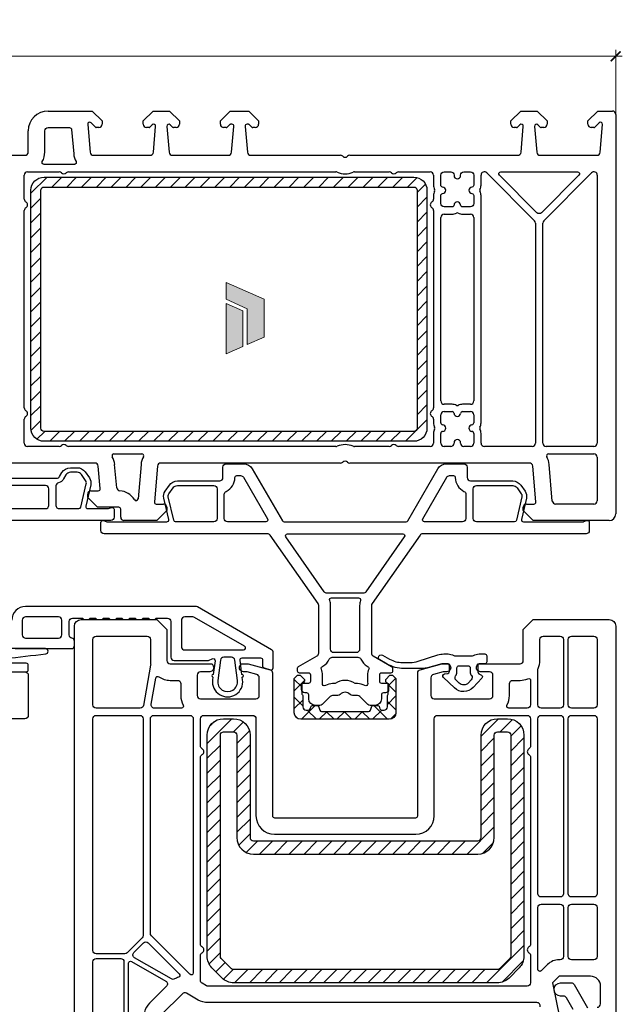
# Model space of a CAD drawing. Units: millimetres. Extents: x -552 to 65899, y -13925 to 42690.
# Drawn here: x 2104 to 2195, y -2451 to -2302 of the extents above; entities that cross this region are included whole.
import ezdxf

# ---------------------------------------------------------------- set-up
doc = ezdxf.new("R2010")
doc.units = ezdxf.units.MM
doc.header["$PDMODE"] = 35
doc.header["$PDSIZE"] = 50
doc.linetypes.add('CACHE', pattern=[0.375, 0.25, -0.125])
for name, color, linetype, lineweight in [('2_Acier', 130, 'Continuous', 25), ('3_Plastic', 220, 'Continuous', 25), ('3_Plastique_Fin', 211, 'CACHE', 0), ('Cote', 254, 'Continuous', 5)]:
    doc.layers.add(name, color=color, linetype=linetype, lineweight=lineweight)
doc.layers.add('Calque 1', color=7, linetype='Continuous')
doc.styles.add('CR', font='ARIALN.TTF')
doc.dimstyles.new('Ech_1', dxfattribs={"dimtxt": 3.5, "dimasz": 1.5, "dimexe": 1, "dimexo": 2, "dimgap": 1.5, "dimtad": 1, "dimdec": 1, "dimrnd": 0.5, "dimdsep": 46, "dimtxsty": 'CR', "dimblk": 'ARCHTICK', "dimcen": 0, "dimdle": 1, "dimclrd": 256, "dimclre": 256, "dimclrt": 10, "dimadec": 1, "dimazin": 0, "dimtfac": 0.7, "dimtdec": 1, "dimtix": 1, "dimtmove": 1, "dimatfit": 3, "dimfxl": 1, "dimtvp": 2, "dimtolj": 1, "dimtzin": 0, "dimlwd": -1, "dimlwe": -1, "dimarcsym": 0})
pattern_1 = [(45, (5402.422, 31476.6858), (-1.122532015, 1.122532015), [])]

# ---------------------------------------------------------------- blocks, each defined once
blk = doc.blocks.new('_ArchTick')
at = {"color": 0, "linetype": 'ByBlock', "const_width": 0.15}
blk.add_lwpolyline([(-0.5, -0.5), (0.5, 0.5)], dxfattribs=at)
blk = doc.blocks.new('*D2991')
at = {"layer": 'Cote', "transparency": 16777216}
for p, q in [((1990.73, -2480.17), (1990.73, -2377.17)), ((2002.85, -2378.17), (1989.73, -2378.17)), ((2125.12, -2479.17), (1989.73, -2479.17))]:
    blk.add_line(p, q, dxfattribs=at)
at = {"layer": 'Defpoints', "color": 0, "transparency": 16777216}
for p in [(1990.73, -2378.17), (2004.85, -2378.17), (2127.12, -2479.17)]:
    blk.add_point(p, dxfattribs=at)
at = {"layer": 'Cote', "transparency": 16777216, "xscale": 1.5, "yscale": 1.5, "zscale": 1.5}
for p, rotation in [((1990.73, -2378.17), 90), ((1990.73, -2479.17), 270)]:
    blk.add_blockref('_ArchTick', p, dxfattribs=dict(at, rotation=rotation))
at = {"layer": 'Cote', "color": 10, "transparency": 16777216, "insert": (1987.48, -2428.67), "char_height": 3.5, "attachment_point": 5, "rotation": 90, "style": 'CR'}
blk.add_mtext('\\A1;101', dxfattribs=at)
blk = doc.blocks.new('block 2')
at = {"layer": 'Calque 1', "true_color": 0x74579b}
h = blk.add_hatch(color=195, dxfattribs=at)
h.dxf.hatch_style = 2
h.paths.add_polyline_path([(167.7, -58.1), (167.7, -56.2), (121.7, -35.8), (121.7, -56.2), (147.2, -67.9), (147.2, -111), (167.7, -102)])
at = {"layer": 'Calque 1', "true_color": 0x808284}
h = blk.add_hatch(color=8, dxfattribs=at)
h.dxf.hatch_style = 2
h.paths.add_polyline_path([(121.7, -61.2), (121.7, -122.3), (142.1, -113.3), (142.1, -70.3)])
at = {"layer": 'Calque 1', "lineweight": 0}
for points in [[(167.7, -58.1), (167.7, -56.2), (121.7, -35.8), (121.7, -56.2), (147.2, -67.9), (147.2, -111), (167.7, -102), (167.7, -58.1)], [(121.7, -61.2), (121.7, -122.3), (142.1, -113.3), (142.1, -70.3), (121.7, -61.2)]]:
    blk.add_lwpolyline(points, dxfattribs=at)
blk = doc.blocks.new('*D2993')
at = {"layer": 'Cote', "transparency": 16777216}
for p, q in [((1999.9, -2318.78), (1999.9, -2306.88)), ((2193.9, -2316.97), (2193.9, -2306.88)), ((2194.9, -2307.88), (1998.9, -2307.88))]:
    blk.add_line(p, q, dxfattribs=at)
at = {"layer": 'Defpoints', "color": 0, "transparency": 16777216}
for p in [(1999.9, -2307.88), (2193.9, -2318.97), (1999.9, -2320.78)]:
    blk.add_point(p, dxfattribs=at)
at = {"layer": 'Cote', "transparency": 16777216, "xscale": 1.5, "yscale": 1.5, "zscale": 1.5, "rotation": 180}
blk.add_blockref('_ArchTick', (1999.9, -2307.88), dxfattribs=at)
at = {"layer": 'Cote', "transparency": 16777216, "xscale": 1.5, "yscale": 1.5, "zscale": 1.5}
blk.add_blockref('_ArchTick', (2193.9, -2307.88), dxfattribs=at)
at = {"layer": 'Cote', "color": 10, "transparency": 16777216, "insert": (2096.9, -2304.63), "char_height": 3.5, "attachment_point": 5, "style": 'CR'}
blk.add_mtext('\\A1;194', dxfattribs=at)

msp = doc.modelspace()

# ---------------------------------------------------------------- hatches: boundary and pattern name
at = {"layer": '2_Acier'}
h = msp.add_hatch(dxfattribs=at)
h.set_pattern_fill('ANSI31', color=256, scale=0.5, style=0)
h.set_pattern_definition(pattern_1)
edge = h.paths.add_edge_path()
edge.add_arc((2163.30016, -2364.16985), 2, 270, 360)
edge.add_line((2165.30016, -2364.16985), (2165.30016, -2328.16985))
edge.add_arc((2163.30016, -2328.16985), 2, 360, 450)
edge.add_line((2163.30016, -2326.16985), (2107.30016, -2326.16985))
edge.add_arc((2107.30016, -2328.16985), 2, 90, 180)
edge.add_line((2105.30016, -2328.16985), (2105.30016, -2364.16985))
edge.add_arc((2107.30016, -2364.16985), 2, 180, 270)
edge.add_line((2107.30016, -2366.16985), (2163.30016, -2366.16985))
edge = h.paths.add_edge_path(flags=16)
edge.add_line((2163.80016, -2328.16985), (2163.80016, -2364.16985))
edge.add_arc((2163.30016, -2364.16985), 0.5, 270, 360, ccw=False)
edge.add_line((2163.30016, -2364.66985), (2107.30016, -2364.66985))
edge.add_arc((2107.30016, -2364.16985), 0.5, 180, 270, ccw=False)
edge.add_line((2106.80016, -2364.16985), (2106.80016, -2328.16985))
edge.add_arc((2107.30016, -2328.16985), 0.5, 90, 180, ccw=False)
edge.add_line((2107.30016, -2327.66985), (2163.30016, -2327.66985))
edge.add_arc((2163.30016, -2328.16985), 0.5, 0, 90, ccw=False)
h = msp.add_hatch(dxfattribs=at)
h.set_pattern_fill('ANSI37', color=256, scale=0.6, angle=180)
h.set_pattern_definition([(225, (5555.422, 31287.6858), (1.34703842, -1.34703842), []), (315, (5555.422, 31287.6858), (1.34703842, 1.34703842), [])])
h.paths.add_polyline_path([(2158.465, -2406.86985), (2158.80016, -2406.86985, 0.414213562), (2159.30016, -2406.36985), (2159.30016, -2404.76828, -0.182675814), (2159.37516, -2404.56985, 0.182675814), (2159.45016, -2404.37142), (2159.45016, -2402.98629, 0.267949194), (2159.35016, -2402.81309), (2159.20016, -2402.72649, -0.267949194), (2159.05016, -2402.46668), (2159.05016, -2402.21985), (2159.70016, -2401.56985), (2160.10016, -2401.56985), (2160.60016, -2402.06985), (2160.60016, -2407.26985, -0.414213562), (2159.60016, -2408.26985), (2146.20016, -2408.26985, -0.414213562), (2145.20016, -2407.26985), (2145.20016, -2402.06985), (2145.70016, -2401.56985), (2146.10016, -2401.56985), (2146.75016, -2402.21985), (2146.75016, -2402.46668, -0.267949194), (2146.60016, -2402.72649), (2146.45016, -2402.81309, 0.267949194), (2146.35016, -2402.98629), (2146.35016, -2404.37142, 0.182675814), (2146.42516, -2404.56985, -0.182675814), (2146.50016, -2404.76828), (2146.50016, -2406.36985, 0.414213562), (2147.00016, -2406.86985), (2147.33532, -2406.86985, 0.315298405), (2147.61723, -2406.67245), (2147.75227, -2406.30143, -0.315350317), (2147.94023, -2406.16985), (2148.66017, -2406.16985, -0.315246486), (2148.84806, -2406.30143), (2149.05589, -2406.87245, 0.31524362), (2149.33774, -2407.06985), (2156.46253, -2407.06985, 0.315298405), (2156.74443, -2406.87245), (2156.95227, -2406.30143, -0.315350323), (2157.14023, -2406.16985), (2157.86017, -2406.16985, -0.315246497), (2158.04806, -2406.30143), (2158.1831, -2406.67245, 0.315298405)])
h = msp.add_hatch(dxfattribs=at)
h.set_pattern_fill('ANSI31', color=256, scale=0.5)
h.set_pattern_definition(pattern_1)
h.paths.add_polyline_path([(2136.0357, -2446.16985, -0.198912367), (2135.68214, -2446.0234), (2134.14661, -2444.48787, -0.198912367), (2134.00016, -2444.13431), (2134.00016, -2410.66984, -0.414213562), (2134.50016, -2410.16984), (2136.00016, -2410.16984, -0.414213562), (2136.50016, -2410.66984), (2136.50016, -2426.16984, 0.414213562), (2139.00016, -2428.66984), (2173.00016, -2428.66984, 0.414213562), (2175.50016, -2426.16984), (2175.50016, -2410.66984, -0.414213562), (2176.00016, -2410.16984), (2177.50016, -2410.16984, -0.414213562), (2178.00016, -2410.66984), (2178.00016, -2444.13431, -0.198912367), (2177.85372, -2444.48787), (2176.31818, -2446.0234, -0.198912367), (2175.96463, -2446.16985), (2140.00016, -2446.16985), (2140.00016, -2447.16985), (2141.00016, -2448.16985), (2175.96463, -2448.16985, 0.198912367), (2177.73239, -2447.43761), (2179.26793, -2445.90208, 0.198912367), (2180.00016, -2444.13431), (2180.00016, -2410.66984, 0.414213562), (2177.50016, -2408.16984), (2176.00016, -2408.16984, 0.414213562), (2173.50016, -2410.66984), (2173.50016, -2426.16984, -0.414213562), (2173.00016, -2426.66984), (2139.00016, -2426.66984, -0.414213562), (2138.50016, -2426.16984), (2138.50016, -2410.66984, 0.414213562), (2136.00016, -2408.16984), (2134.50016, -2408.16984, 0.414213562), (2132.00016, -2410.66984), (2132.00016, -2444.13431, 0.198912367), (2132.73239, -2445.90208), (2134.26793, -2447.43761, 0.198912367), (2136.0357, -2448.16985), (2139.00016, -2448.16985), (2140.00016, -2447.16985), (2140.00016, -2446.16985)])

# ---------------------------------------------------------------- linework, layer by layer
for points in [[(2107.30016, -2366.16985, -0.414213562), (2105.30016, -2364.16985), (2105.30016, -2328.16985, -0.414213562), (2107.30016, -2326.16985), (2163.30016, -2326.16985, -0.414213562), (2165.30016, -2328.16985), (2165.30016, -2364.16985, -0.414213562), (2163.30016, -2366.16985)], [(2163.80016, -2328.16985), (2163.80016, -2364.16985, -0.414213562), (2163.30016, -2364.66985), (2107.30016, -2364.66985, -0.414213562), (2106.80016, -2364.16985), (2106.80016, -2328.16985, -0.414213562), (2107.30016, -2327.66985), (2163.30016, -2327.66985, -0.414213562)], [(2156.46253, -2407.06985, 0.315298409), (2156.74443, -2406.87245), (2156.95227, -2406.30143, -0.315350323), (2157.14023, -2406.16985), (2157.86009, -2406.16985, -0.315350321), (2158.04806, -2406.30143), (2158.1831, -2406.67245, 0.315298405), (2158.465, -2406.86985), (2158.80016, -2406.86985, 0.414213562), (2159.30016, -2406.36985), (2159.30016, -2404.76828, -0.182675814), (2159.37516, -2404.56985, 0.182675814), (2159.45016, -2404.37142), (2159.45016, -2402.98629, 0.267949194), (2159.35016, -2402.81309), (2159.20016, -2402.72649, -0.267949194), (2159.05016, -2402.46668), (2159.05016, -2402.21985), (2159.70016, -2401.56985), (2160.10016, -2401.56985), (2160.60016, -2402.06985), (2160.60016, -2407.26985, -0.414213562), (2159.60016, -2408.26985), (2146.20016, -2408.26985, -0.414213562), (2145.20016, -2407.26985), (2145.20016, -2402.06985), (2145.70016, -2401.56985), (2146.10016, -2401.56985), (2146.75016, -2402.21985), (2146.75016, -2402.46668, -0.267949194), (2146.60016, -2402.72649), (2146.45016, -2402.81309, 0.267949194), (2146.35016, -2402.98629), (2146.35016, -2404.37142, 0.182675814), (2146.42516, -2404.56985, -0.182675814), (2146.50016, -2404.76828), (2146.50016, -2406.36985, 0.414213562), (2147.00016, -2406.86985), (2147.33532, -2406.86985, 0.315298405), (2147.61723, -2406.67245), (2147.75227, -2406.30143, -0.315350321), (2147.94023, -2406.16985), (2148.66009, -2406.16985, -0.315350323), (2148.84806, -2406.30143), (2149.05589, -2406.87245, 0.315353195), (2149.33786, -2407.06985)], [(2138.50016, -2426.16984, 0.414213562), (2139.00016, -2426.66984), (2173.00016, -2426.66984, 0.414213562), (2173.50016, -2426.16984), (2173.50016, -2410.66984, -0.414213562), (2176.00016, -2408.16984), (2177.50016, -2408.16984, -0.414213562), (2180.00016, -2410.66984), (2180.00016, -2444.13431, -0.198912367), (2179.26793, -2445.90208), (2177.73239, -2447.43761, -0.198912367), (2175.96463, -2448.16985), (2136.0357, -2448.16985, -0.198912367), (2134.26793, -2447.43761), (2132.73239, -2445.90208, -0.198912367), (2132.00016, -2444.13431), (2132.00016, -2410.66984, -0.414213562), (2134.50016, -2408.16984), (2136.00016, -2408.16984, -0.414213562), (2138.50016, -2410.66984)], [(2136.50016, -2426.16984, 0.414213562), (2139.00016, -2428.66984), (2173.00016, -2428.66984, 0.414213562), (2175.50016, -2426.16984), (2175.50016, -2410.66984, -0.414213562), (2176.00016, -2410.16984), (2177.50016, -2410.16984, -0.414213562), (2178.00016, -2410.66984), (2178.00016, -2444.13431, -0.198912367), (2177.85372, -2444.48787), (2176.31818, -2446.0234, -0.198912367), (2175.96463, -2446.16985), (2136.0357, -2446.16985, -0.198912367), (2135.68214, -2446.0234), (2134.14661, -2444.48787, -0.198912367), (2134.00016, -2444.13431), (2134.00016, -2410.66984, -0.414213562), (2134.50016, -2410.16984), (2136.00016, -2410.16984, -0.414213562), (2136.50016, -2410.66984)]]:
    msp.add_lwpolyline(points, format="xyb", close=True, dxfattribs=at)
at = {"layer": '3_Plastic', "lineweight": -3}
for p, q in [((2107.90016, -2316.16985), (2114.60016, -2316.16985)), ((2114.60016, -2316.16985), (2116.10016, -2317.66985)), ((2122.30016, -2317.66985), (2123.80016, -2316.16985)), ((2123.80016, -2316.16985), (2126.30016, -2316.16985)), ((2126.30016, -2316.16985), (2127.80016, -2317.66985)), ((2134.00016, -2317.66985), (2135.50016, -2316.16985)), ((2135.50016, -2316.16985), (2138.30016, -2316.16985)), ((2138.30016, -2316.16985), (2139.80016, -2317.66985)), ((2115.06585, -2318.61127), (2114.41229, -2317.95771)), ((2116.10016, -2317.66985), (2116.10016, -2318.16985)), ((2122.30016, -2318.16985), (2122.30016, -2317.66985)), ((2127.80016, -2317.66985), (2127.80016, -2318.16985)), ((2134.00016, -2318.16985), (2134.00016, -2317.66985)), ((2139.80016, -2317.66985), (2139.80016, -2318.16985))]:
    msp.add_line(p, q, dxfattribs=at)
at = {"layer": '3_Plastic'}
for p, q in [((2178.00016, -2317.66985), (2179.50016, -2316.16985)), ((2179.50016, -2316.16985), (2182.00016, -2316.16985)), ((2182.00016, -2316.16985), (2183.50016, -2317.66985)), ((2189.70016, -2317.66985), (2191.20016, -2316.16985)), ((2191.20016, -2316.16985), (2193.40016, -2316.16985)), ((2193.90016, -2316.66985), (2193.90016, -2377.16985)), ((2113.9013, -2318.19599), (2114.27028, -2322.41342)), ((2123.68803, -2318.25771), (2123.33448, -2318.61127)), ((2126.76585, -2318.61127), (2126.41229, -2318.25771)), ((2135.41732, -2318.22843), (2135.03448, -2318.61127)), ((2135.75016, -2318.16985), (2135.55874, -2318.16985)), ((2138.24158, -2318.16985), (2138.05016, -2318.16985)), ((2138.76585, -2318.61127), (2138.383, -2318.22843)), ((2178.00016, -2318.16985), (2178.00016, -2317.66985)), ((2179.38803, -2318.25771), (2179.03448, -2318.61127)), ((2182.46585, -2318.61127), (2182.11229, -2318.25771)), ((2183.50016, -2317.66985), (2183.50016, -2318.16985)), ((2189.70016, -2318.16985), (2189.70016, -2317.66985)), ((2191.38803, -2317.95771), (2190.73448, -2318.61127)), ((2191.53004, -2322.41342), (2191.89902, -2318.19599)), ((2104.90016, -2322.36985), (2104.90016, -2319.16985)), ((2115.60016, -2318.66985), (2115.20727, -2318.66985)), ((2123.19306, -2318.66985), (2122.80016, -2318.66985)), ((2123.85629, -2322.41342), (2124.19902, -2318.49599)), ((2125.9013, -2318.49599), (2126.24403, -2322.41342)), ((2127.30016, -2318.66985), (2126.90727, -2318.66985)), ((2134.89306, -2318.66985), (2134.50016, -2318.66985)), ((2135.70629, -2322.41342), (2136.04902, -2318.49599)), ((2137.7513, -2318.49599), (2138.09403, -2322.41342)), ((2139.30016, -2318.66985), (2138.90727, -2318.66985)), ((2178.89306, -2318.66985), (2178.50016, -2318.66985)), ((2179.55629, -2322.41342), (2179.89902, -2318.49599)), ((2181.6013, -2318.49599), (2181.94403, -2322.41342)), ((2183.00016, -2318.66985), (2182.60727, -2318.66985)), ((2190.59306, -2318.66985), (2190.20016, -2318.66985)), ((2097.6143, -2322.86985), (2104.40016, -2322.86985)), ((2114.76838, -2322.86985), (2123.35819, -2322.86985)), ((2126.74213, -2322.86985), (2135.20819, -2322.86985)), ((2138.59213, -2322.86985), (2152.18602, -2322.86985)), ((2153.6143, -2322.86985), (2179.05819, -2322.86985)), ((2182.44213, -2322.86985), (2191.03195, -2322.86985)), ((2104.80016, -2325.36985), (2109.58602, -2325.36985)), ((2111.0143, -2325.36985), (2151.48242, -2325.36985)), ((2154.31791, -2325.36985), (2159.58602, -2325.36985)), ((2161.0143, -2325.36985), (2165.80016, -2325.36985)), ((2174.35372, -2325.51629), (2181.60372, -2332.76629)), ((2182.99661, -2332.76629), (2190.24661, -2325.51629)), ((2104.30016, -2329.50382), (2104.30016, -2325.86985)), ((2166.30016, -2325.86985), (2166.30016, -2327.37141)), ((2173.50016, -2327.37141), (2173.50016, -2325.86985)), ((2191.10016, -2325.86985), (2191.10016, -2366.46985)), ((2166.30016, -2328.96828), (2166.30016, -2329.50382)), ((2173.50016, -2363.37141), (2173.50016, -2328.96828)), ((2104.30016, -2361.10382), (2104.30016, -2331.23587)), ((2166.30016, -2331.23587), (2166.30016, -2361.10382)), ((2167.40016, -2360.06985), (2167.40016, -2332.26985)), ((2167.90016, -2331.76985), (2169.10173, -2331.76985)), ((2170.6986, -2331.76985), (2171.90016, -2331.76985)), ((2172.40016, -2332.26985), (2172.40016, -2360.06985)), ((2181.75016, -2333.11985), (2181.75016, -2366.46985)), ((2182.85016, -2366.46985), (2182.85016, -2333.11985)), ((2169.10173, -2360.56985), (2167.90016, -2360.56985)), ((2171.90016, -2360.56985), (2170.6986, -2360.56985)), ((2104.30016, -2366.46985), (2104.30016, -2362.83587)), ((2166.30016, -2362.83587), (2166.30016, -2363.37141)), ((2167.40016, -2363.37141), (2167.40016, -2362.16985)), ((2167.90016, -2361.66985), (2169.10173, -2361.66985)), ((2170.6986, -2361.66985), (2171.90016, -2361.66985)), ((2172.40016, -2362.16985), (2172.40016, -2363.37141)), ((2166.30016, -2364.96828), (2166.30016, -2366.46985)), ((2167.40016, -2366.46985), (2167.40016, -2364.96828)), ((2172.40016, -2364.96828), (2172.40016, -2366.46985)), ((2173.50016, -2366.46985), (2173.50016, -2364.96828)), ((2109.58602, -2366.96985), (2104.80016, -2366.96985)), ((2151.48242, -2366.96985), (2111.0143, -2366.96985)), ((2159.58602, -2366.96985), (2154.31791, -2366.96985)), ((2165.80016, -2366.96985), (2161.0143, -2366.96985)), ((2168.90016, -2366.96985), (2167.90016, -2366.96985)), ((2169.40016, -2366.41985), (2169.40016, -2366.46985)), ((2170.40016, -2366.46985), (2170.40016, -2366.41985)), ((2171.90016, -2366.96985), (2170.90016, -2366.96985)), ((2181.25016, -2366.96985), (2174.00016, -2366.96985)), ((2190.60016, -2366.96985), (2183.35016, -2366.96985)), ((2117.88811, -2368.06985), (2122.08719, -2368.06985)), ((2183.71313, -2368.06985), (2190.60016, -2368.06985)), ((2191.10016, -2368.56985), (2191.10016, -2375.16985)), ((2115.00194, -2369.46985), (2097.6143, -2369.46985)), ((2115.79902, -2373.3437), (2115.50003, -2369.92627)), ((2118.29768, -2373.21923), (2117.99052, -2369.70838)), ((2121.98478, -2369.70838), (2121.53384, -2374.86267)), ((2124.47527, -2369.92627), (2124.0013, -2375.3437)), ((2152.18602, -2369.46985), (2124.97336, -2369.46985)), ((2180.82696, -2369.46985), (2153.6143, -2369.46985)), ((2181.79902, -2375.3437), (2181.32506, -2369.92627)), ((2184.29717, -2375.21342), (2183.81554, -2369.70838)), ((2113.90016, -2374.66985), (2113.90016, -2374.16985)), ((2115.40016, -2376.16985), (2113.90016, -2374.66985)), ((2114.40016, -2373.66985), (2115.50016, -2373.66985)), ((2118.60016, -2376.16985), (2115.40016, -2376.16985)), ((2124.30016, -2375.66985), (2125.40016, -2375.66985)), ((2125.90016, -2376.16985), (2125.90016, -2376.66985)), ((2179.90016, -2376.66985), (2179.90016, -2376.16985)), ((2180.40016, -2375.66985), (2181.50016, -2375.66985)), ((2190.60016, -2375.66985), (2184.79527, -2375.66985)), ((2118.90016, -2377.66985), (2118.90016, -2376.46985)), ((2125.90016, -2376.66985), (2124.40016, -2378.16985)), ((2181.40016, -2378.16985), (2179.90016, -2376.66985)), ((2124.40016, -2378.16985), (2119.40016, -2378.16985)), ((2192.90016, -2378.16985), (2181.40016, -2378.16985))]:
    msp.add_line(p, q, dxfattribs=at)
for points in [[(2111.8822, -2324.26985), (2107.28634, -2324.26985, -0.571561826), (2107.02396, -2323.82439, 0.127227357), (2107.40016, -2322.36985), (2107.40016, -2319.16985, -0.414213562), (2107.90016, -2318.66985), (2111.15831, -2318.66985, -0.388878732), (2111.45717, -2318.9437), (2111.77979, -2322.63131, 0.105115467), (2112.14458, -2323.82439, -0.571561826)], [(2172.40016, -2330.16985, -0.414213562), (2171.90016, -2330.66985), (2170.6986, -2330.66985, -0.396012192), (2170.39918, -2330.3886, 0.939336437), (2169.40114, -2330.3886, -0.396012192), (2169.10173, -2330.66985), (2167.90016, -2330.66985, -0.414213562), (2167.40016, -2330.16985), (2167.40016, -2328.96828, -0.396012192), (2167.68141, -2328.66887, 0.939336437), (2167.68141, -2327.67082, -0.396012192), (2167.40016, -2327.37141), (2167.40016, -2325.86985, -0.414213562), (2167.90016, -2325.36985), (2168.90016, -2325.36985, -0.414213562), (2169.40016, -2325.86985), (2169.40016, -2325.91985, 1), (2170.40016, -2325.91985), (2170.40016, -2325.86985, -0.414213562), (2170.90016, -2325.36985), (2171.90016, -2325.36985, -0.414213562), (2172.40016, -2325.86985), (2172.40016, -2327.37141, -0.396012192), (2172.11891, -2327.67082, 0.939336437), (2172.11891, -2328.66887, -0.396012192), (2172.40016, -2328.96828)], [(2182.65372, -2331.55355, -0.414213562), (2181.94661, -2331.55355), (2176.27504, -2325.88198, -0.668178638), (2176.48717, -2325.36985), (2188.11316, -2325.36985, -0.668178638), (2188.32529, -2325.88198)], [(2148.90016, -2398.23365), (2148.90016, -2391.03861, 0.153914721), (2148.80974, -2390.75182), (2141.54945, -2380.38306, 0.244698443), (2141.13988, -2380.16985), (2116.40016, -2380.16985, -0.414213562), (2115.90016, -2379.66985), (2115.90016, -2378.46985, -0.520567051), (2116.30277, -2378.18794), (2116.71971, -2378.33969, 0.087488664), (2116.89072, -2378.36985), (2125.8892, -2378.36985, 0.482342741), (2126.18151, -2378.00236), (2125.43348, -2374.76228, -0.212556562), (2125.63526, -2373.7242), (2126.27575, -2372.80948, -0.244698443), (2127.50448, -2372.16985), (2133.90016, -2372.16985, 0.414213562), (2134.40016, -2371.66985), (2134.40016, -2370.06985, -0.414213562), (2134.90016, -2369.56985), (2137.53414, -2369.56985, -0.267949192), (2138.83317, -2370.31985), (2143.39424, -2378.21985, 0.267949192), (2143.65405, -2378.36985), (2162.14627, -2378.36985, 0.267949192), (2162.40608, -2378.21985), (2166.96715, -2370.31985, -0.267949192), (2168.26619, -2369.56985), (2170.90016, -2369.56985, -0.414213562), (2171.40016, -2370.06985), (2171.40016, -2371.66985, 0.414213562), (2171.90016, -2372.16985), (2178.29584, -2372.16985, -0.244698443), (2179.52457, -2372.80948), (2180.16506, -2373.7242, -0.212556562), (2180.36684, -2374.76228), (2179.61881, -2378.00236, 0.482342741), (2179.91112, -2378.36985), (2188.9096, -2378.36985, 0.087488664), (2189.08061, -2378.33969), (2189.49756, -2378.18794, -0.520567051), (2189.90016, -2378.46985), (2189.90016, -2379.66985, -0.414213562), (2189.40016, -2380.16985), (2164.66045, -2380.16985, 0.244698443), (2164.25087, -2380.38306), (2156.99059, -2390.75182, 0.153914721), (2156.90016, -2391.03861), (2156.90016, -2398.23365, 0.267949192), (2157.15016, -2398.66666), (2159.95016, -2400.28324, -0.267949192), (2160.10016, -2400.54305), (2160.10016, -2400.96985, -0.414213562), (2159.80016, -2401.26985), (2158.40016, -2401.26985, 0.414213562), (2158.10016, -2401.56985), (2158.10016, -2402.46985, 0.414213562), (2158.40016, -2402.76985), (2159.20016, -2402.76985, -0.414213562), (2159.50016, -2403.06985), (2159.50016, -2403.76985, -0.414213562), (2159.00016, -2404.26985), (2158.70016, -2404.26985, 0.414213562), (2158.40016, -2404.56985), (2158.40016, -2405.16985, -0.414213562), (2157.40016, -2406.16985), (2156.70727, -2406.16985, -0.198912367), (2156.35372, -2406.0234), (2155.14661, -2404.81629, 0.198912367), (2154.79306, -2404.66985), (2154.0182, -2404.66985, -0.213421765), (2153.64552, -2404.50318, 0.447213595), (2152.15481, -2404.50318, -0.213421765), (2151.78213, -2404.66985), (2151.00727, -2404.66985, 0.198912367), (2150.65372, -2404.81629), (2149.44661, -2406.0234, -0.198912367), (2149.09306, -2406.16985), (2148.40016, -2406.16985, -0.414213562), (2147.40016, -2405.16985), (2147.40016, -2404.56985, 0.414213562), (2147.10016, -2404.26985), (2146.80016, -2404.26985, -0.414213562), (2146.30016, -2403.76985), (2146.30016, -2403.06985, -0.414213562), (2146.60016, -2402.76985), (2147.40016, -2402.76985, 0.414213562), (2147.70016, -2402.46985), (2147.70016, -2401.56985, 0.414213562), (2147.40016, -2401.26985), (2146.00016, -2401.26985, -0.414213562), (2145.70016, -2400.96985), (2145.70016, -2400.54305, -0.267949192), (2145.85016, -2400.28324), (2148.65016, -2398.66666, 0.267949192)], [(2109.60016, -2376.36985), (2112.57693, -2376.36985, 0.349215633), (2112.86924, -2376.13733), (2113.68478, -2372.60482, 0.212556562), (2113.59165, -2372.1257), (2112.95116, -2371.21099, 0.244698443), (2112.29584, -2370.86985), (2111.30016, -2370.86985, 0.267949192), (2110.60734, -2371.26985), (2110.26093, -2371.86985, -0.208623077), (2109.48885, -2372.43973, 0.34988544), (2109.10016, -2372.92718), (2109.10016, -2375.86985, 0.414213562)], [(2134.60016, -2374.19967, -0.289689863), (2134.88588, -2373.74791, 0.289689863), (2136.20016, -2371.66985, -0.414213562), (2136.50016, -2371.36985), (2137.07226, -2371.36985, -0.267949192), (2137.50527, -2371.61985), (2141.14258, -2377.91985, -0.577350269), (2140.88277, -2378.36985), (2135.10016, -2378.36985, -0.414213562), (2134.60016, -2377.86985)], [(2168.29505, -2371.61985, -0.267949192), (2168.72807, -2371.36985), (2169.30016, -2371.36985, -0.414213562), (2169.60016, -2371.66985, 0.289689863), (2170.91445, -2373.74791, -0.289689863), (2171.20016, -2374.19967), (2171.20016, -2377.86985, -0.414213562), (2170.70016, -2378.36985), (2164.91756, -2378.36985, -0.577350269), (2164.65775, -2377.91985)], [(2096.30016, -2376.36985), (2107.50016, -2376.36985, 0.414213562), (2108.00016, -2375.86985), (2108.00016, -2373.36985, 0.414213562), (2107.50016, -2372.86985), (2096.30016, -2372.86985, 0.414213562), (2095.80016, -2373.36985), (2095.80016, -2375.86985, 0.414213562)], [(2127.2234, -2378.36985, -0.349215633), (2126.93109, -2378.13733), (2126.11554, -2374.60482, -0.212556562), (2126.20867, -2374.1257), (2126.84916, -2373.21099, -0.244698443), (2127.50448, -2372.86985), (2133.00016, -2372.86985, -0.414213562), (2133.50016, -2373.36985), (2133.50016, -2377.86985, -0.414213562), (2133.00016, -2378.36985)], [(2172.30016, -2373.36985, -0.414213562), (2172.80016, -2372.86985), (2178.29584, -2372.86985, -0.244698443), (2178.95116, -2373.21099), (2179.59165, -2374.1257, -0.212556562), (2179.68478, -2374.60482), (2178.86924, -2378.13733, -0.349215633), (2178.57693, -2378.36985), (2172.80016, -2378.36985, -0.414213562), (2172.30016, -2377.86985)], [(2156.05019, -2388.95663, -0.244698443), (2155.64062, -2389.16985), (2150.15971, -2389.16985, -0.244698443), (2149.75013, -2388.95663), (2143.92811, -2380.64192, -0.606814896), (2144.17385, -2380.16985), (2161.62647, -2380.16985, -0.606814896), (2161.87222, -2380.64192)], [(2155.10016, -2397.66985, -0.414213562), (2154.60016, -2398.16985), (2151.20016, -2398.16985, -0.414213562), (2150.70016, -2397.66985), (2150.70016, -2391.03861, 0.085379253), (2150.56797, -2390.27009, -0.517908786), (2150.85072, -2389.86985), (2154.9496, -2389.86985, -0.517908786), (2155.23236, -2390.27009, 0.085379253), (2155.10016, -2391.03861)], [(2109.50016, -2392.76985), (2104.50016, -2392.76985, 0.414213562), (2104.00016, -2393.26985), (2104.00016, -2395.46985, 0.414213562), (2104.50016, -2395.96985), (2109.50016, -2395.96985, 0.414213562), (2110.00016, -2395.46985), (2110.00016, -2393.26985, 0.414213562)], [(2137.66208, -2397.21004), (2130.08747, -2392.83683, 0.131652498), (2129.83747, -2392.76985), (2128.60009, -2392.76985, 0.414217147), (2128.10009, -2393.26985), (2128.10014, -2397.26985, 0.414209977), (2128.60014, -2397.76985), (2137.51208, -2397.76985, 0.767326988)], [(2123.44277, -2399.87367, -0.086030139), (2123.44228, -2400.04447), (2122.36453, -2406.15667, -0.363970234), (2121.87213, -2406.56985), (2115.20016, -2406.56985, -0.414213562), (2114.70016, -2406.06985), (2114.70016, -2396.16985, -0.414213562), (2115.20016, -2395.66985), (2122.90016, -2395.66985, -0.414213562), (2123.40016, -2396.16985), (2123.40016, -2399.36985, 0.042210646)], [(2182.40016, -2399.36985), (2182.40016, -2396.16985, -0.414213562), (2182.90016, -2395.66985), (2185.50016, -2395.66985, -0.414213562), (2186.00016, -2396.16985), (2186.00016, -2406.06985, -0.414213562), (2185.50016, -2406.56985), (2182.60016, -2406.56985, -0.414213562), (2182.10016, -2406.06985), (2182.10016, -2400.78759, -0.104643289), (2182.14302, -2400.58506, 0.104643289)], [(2186.70016, -2396.16985, -0.414213562), (2187.20016, -2395.66985), (2190.60016, -2395.66985, -0.414213562), (2191.10016, -2396.16985), (2191.10016, -2406.06985, -0.414213562), (2190.60016, -2406.56985), (2187.20016, -2406.56985, -0.414213562), (2186.70016, -2406.06985)], [(2136.58733, -2402.37406), (2136.18323, -2399.30458, 0.376373349), (2135.6875, -2398.86985), (2134.51282, -2398.86985, 0.376373349), (2134.0171, -2399.30458), (2133.61299, -2402.37406, 1.140281458)], [(2150.95927, -2398.86985), (2154.84105, -2398.86985, -0.29649694), (2155.29803, -2399.16695, 0.158651549), (2156.25016, -2400.22551), (2156.37435, -2400.29721, -0.388686648), (2156.49632, -2400.68362, 0.109348951), (2156.30016, -2401.56985), (2156.30016, -2402.46985, 0.043652386), (2156.33205, -2402.83444, -0.628344026), (2155.89312, -2403.14998, 0.125326667), (2154.79306, -2402.86985), (2154.58836, -2402.86985, -0.144974769), (2154.42498, -2402.82146, 0.296174439), (2151.37534, -2402.82146, -0.144974769), (2151.21197, -2402.86985), (2151.00727, -2402.86985, 0.125326667), (2149.9072, -2403.14998, -0.628344026), (2149.46827, -2402.83444, 0.043652386), (2149.50016, -2402.46985), (2149.50016, -2401.56985, 0.109348951), (2149.304, -2400.68362, -0.388686648), (2149.42598, -2400.29721), (2149.55016, -2400.22551, 0.158651549), (2150.50229, -2399.16695, -0.29649694)], [(2128.11399, -2406.56985), (2124.00452, -2406.56985, -0.466307658), (2123.51212, -2405.98302), (2124.21087, -2402.02022, -0.548744994), (2124.67848, -2401.82663, 0.154014025), (2126.40016, -2402.36985), (2127.50016, -2402.36985, -0.414213562), (2128.00016, -2402.86985), (2128.00016, -2404.66985, 0.127227357), (2128.37637, -2406.12439, -0.571561826)], [(2180.58198, -2402.12726, -0.538443641), (2181.00016, -2402.403), (2181.00016, -2406.06985, -0.414213562), (2180.50016, -2406.56985), (2177.68634, -2406.56985, -0.571561826), (2177.42396, -2406.12439, 0.127227357), (2177.80016, -2404.66985), (2177.80016, -2402.86985, -0.414213562), (2178.30016, -2402.36985), (2179.40016, -2402.36985, 0.101575605)], [(2121.80016, -2407.66985, -0.414213562), (2122.30016, -2408.16985), (2122.30016, -2440.99077, -0.198912367), (2122.15372, -2441.34433), (2119.87464, -2443.6234, -0.198912367), (2119.52109, -2443.76985), (2115.20016, -2443.76985, -0.414213562), (2114.70016, -2443.26985), (2114.70016, -2408.16985, -0.414213562), (2115.20016, -2407.66985)], [(2123.54661, -2441.03664, -0.198912367), (2123.40016, -2440.68308), (2123.40016, -2408.16985, -0.414213562), (2123.90016, -2407.66985), (2129.40016, -2407.66985, -0.414213562), (2129.90016, -2408.16985), (2129.90016, -2446.66593, -0.668178638), (2129.38803, -2446.87806)], [(2131.00016, -2444.03587, -0.267949192), (2131.25016, -2443.60286, 0.577350269), (2131.25016, -2442.73683, -0.267949192), (2131.00016, -2442.30382), (2131.00016, -2414.03587, -0.267949192), (2131.25016, -2413.60286, 0.577350269), (2131.25016, -2412.73683, -0.267949192), (2131.00016, -2412.30382), (2131.00016, -2408.16985, -0.414213562), (2131.50016, -2407.66985), (2138.90016, -2407.66985, -0.414213562), (2139.40016, -2408.16985), (2139.40016, -2422.86985, 0.414213562), (2142.20016, -2425.66985), (2163.60016, -2425.66985, 0.414213562), (2166.40016, -2422.86985), (2166.40016, -2408.16985, -0.414213562), (2166.90016, -2407.66985), (2180.50016, -2407.66985, -0.414213562), (2181.00016, -2408.16985), (2181.00016, -2412.30382, -0.267949192), (2180.75016, -2412.73683, 0.577350269), (2180.75016, -2413.60286, -0.267949192), (2181.00016, -2414.03587), (2181.00016, -2442.30382, -0.267949192), (2180.75016, -2442.73683, 0.577350269), (2180.75016, -2443.60286, -0.267949192), (2181.00016, -2444.03587), (2181.00016, -2448.16985, -0.414213562), (2180.50016, -2448.66985), (2132.1376, -2448.66985, -0.131652498), (2131.8876, -2448.60286), (2131.25016, -2448.23483, -0.267949192), (2131.00016, -2447.80182)], [(2185.50016, -2407.66985, -0.414213562), (2186.00016, -2408.16985), (2186.00016, -2434.66985, -0.414213562), (2185.50016, -2435.16985), (2182.60016, -2435.16985, -0.414213562), (2182.10016, -2434.66985), (2182.10016, -2408.16985, -0.414213562), (2182.60016, -2407.66985)], [(2190.60016, -2435.16985), (2187.20016, -2435.16985, -0.414213562), (2186.70016, -2434.66985), (2186.70016, -2408.16985, -0.414213562), (2187.20016, -2407.66985), (2190.60016, -2407.66985, -0.414213562), (2191.10016, -2408.16985), (2191.10016, -2434.66985, -0.414213562)], [(2185.50016, -2436.26985, -0.414213562), (2186.00016, -2436.76985), (2186.00016, -2444.16985, -0.414213562), (2185.50016, -2444.66985), (2185.32799, -2444.66985, 0.198912367), (2183.56023, -2445.40208), (2182.61229, -2446.35001, -0.668178638), (2182.10016, -2446.13788), (2182.10016, -2436.76985, -0.414213562), (2182.60016, -2436.26985)], [(2190.60016, -2444.66985), (2187.20016, -2444.66985, -0.414213562), (2186.70016, -2444.16985), (2186.70016, -2436.76985, -0.414213562), (2187.20016, -2436.26985), (2190.60016, -2436.26985, -0.414213562), (2191.10016, -2436.76985), (2191.10016, -2444.16985, -0.414213562)], [(2126.57701, -2447.58616), (2121.0075, -2444.37061, -0.493145426), (2120.90395, -2443.58404), (2122.36761, -2442.12038, -0.414213562), (2123.07472, -2442.12038), (2127.77863, -2446.82429, -0.558409952), (2127.6606, -2447.32128, 0.053219966), (2127.08053, -2447.58411, -0.270138662)], [(2119.40016, -2444.96985), (2119.40016, -2473.01985, 0.035625562), (2119.45586, -2473.80063, -0.538226871), (2119.08126, -2474.133), (2115.58958, -2473.1974, -0.339454259), (2114.70016, -2472.03829), (2114.70016, -2444.96985, -0.414213562), (2115.20016, -2444.46985), (2118.90016, -2444.46985, -0.414213562)], [(2120.55016, -2444.91485), (2125.73213, -2447.90666, -0.493145426), (2125.83568, -2448.69323), (2123.27884, -2451.25007, 0.267949192), (2122.50238, -2454.14784), (2124.88312, -2463.03289, -0.065543463), (2124.90016, -2463.1623), (2124.90016, -2467.04072, -0.389983279), (2124.44183, -2467.53898, 0.20392066), (2120.63292, -2469.54988, -0.705966587), (2120.10016, -2469.36061), (2120.10016, -2445.17466, -0.577350269)]]:
    msp.add_lwpolyline(points, format="xyb", close=True, dxfattribs=at)
for points in [[(2084.57862, -2371.76985), (2109.2217, -2371.76985, 0.267949192), (2109.65471, -2371.51985), (2110.00112, -2370.91985, -0.267949192), (2111.30016, -2370.16985), (2112.29584, -2370.16985, -0.244698443), (2113.52457, -2370.80948), (2114.16506, -2371.7242, -0.212556562), (2114.36684, -2372.76228), (2113.61881, -2376.00236, 0.482342741), (2113.91112, -2376.36985), (2116.9096, -2376.36985, 0.087488664), (2117.08061, -2376.33969), (2117.49756, -2376.18794, -0.520557358), (2117.90016, -2376.46985), (2117.90016, -2377.66985, -0.414213562), (2117.40016, -2378.16985), (2094.40016, -2378.16985, 0.414213562)], [(2102.90016, -2397.56985), (2111.40016, -2397.56985, 0.414213562), (2111.90016, -2397.06985), (2111.90016, -2396.46985, 0.356393959), (2111.50016, -2395.97995, -0.356393959), (2111.10016, -2395.49005), (2111.10016, -2393.46985, -0.414213562), (2111.60016, -2392.96985), (2113.1001, -2392.96985), (2113.3001, -2393.16985), (2114.1001, -2393.16985), (2114.3001, -2392.96985), (2115.1001, -2392.96985), (2115.3001, -2393.16985), (2116.1001, -2393.16985), (2116.3001, -2392.96985), (2117.1001, -2392.96985), (2117.3001, -2393.16985), (2118.1001, -2393.16985), (2118.3001, -2392.96985), (2119.1001, -2392.96985), (2119.3001, -2393.16985), (2120.1001, -2393.16985), (2120.3001, -2392.96985), (2121.1001, -2392.96985), (2121.3001, -2393.16985), (2122.1001, -2393.16985), (2122.3001, -2392.96985), (2123.1001, -2392.96985), (2123.3001, -2393.16985), (2124.1001, -2393.16985), (2124.3001, -2392.96985), (2126.0001, -2392.96985, -0.414209977), (2126.5001, -2393.46984), (2126.50016, -2398.86985, 0.414209977), (2127.00016, -2399.36985), (2132.07831, -2399.36985, 0.109517812), (2132.28962, -2399.323), (2132.77223, -2399.09795, -0.591987444), (2133.19645, -2399.409), (2132.92493, -2401.47139, 0.993283893), (2132.87272, -2401.86796), (2132.81984, -2402.26964, 1.140281458), (2137.38049, -2402.26964), (2137.3276, -2401.86796, 0.993283893), (2137.27539, -2401.47139), (2136.99071, -2399.309, -0.453094105), (2137.28814, -2398.96985), (2140.10016, -2398.96985, -0.414213562), (2140.40016, -2399.26985), (2140.40016, -2400.2019, 0.339454259), (2140.62252, -2400.49168), (2141.62252, -2400.75962, 0.493145426), (2142.00016, -2400.46985), (2142.00016, -2398.15578, 0.267949192), (2141.75016, -2397.72277), (2130.51619, -2391.23683, 0.131652498), (2130.26619, -2391.16985), (2104.50016, -2391.16985, 0.414213562), (2102.40016, -2393.26985)], [(2111.90016, -2472.03829), (2111.90016, -2394.16985, -0.414213562), (2112.90016, -2393.16985), (2124.40016, -2393.16985), (2125.90016, -2394.66985), (2125.90016, -2399.36985, 0.414213562), (2126.40016, -2399.86985), (2132.74657, -2399.86985), (2132.91978, -2400.16985, -0.577350269), (2132.40016, -2401.06985), (2131.00016, -2401.06985, 0.414213562), (2130.50016, -2401.56985), (2130.50016, -2404.66985, 0.414213562), (2131.00016, -2405.16985), (2139.40016, -2405.16985, 0.414213562), (2139.90016, -2404.66985), (2139.90016, -2401.96379, 0.339454259), (2139.52957, -2401.48083), (2138.05935, -2401.08688, 0.065543463), (2137.92994, -2401.06985), (2137.50016, -2401.06985, -0.577350269), (2136.98055, -2400.16985), (2137.15375, -2399.86985), (2138.10228, -2399.86985, -0.065543463), (2138.23169, -2399.88688), (2141.52957, -2400.77055, -0.339454259), (2141.90016, -2401.25351), (2141.90016, -2422.86985, 0.414213562), (2142.20016, -2423.16985), (2163.60016, -2423.16985, 0.414213562), (2163.90016, -2422.86985), (2163.90016, -2401.25351, -0.339454259), (2164.27075, -2400.77055), (2167.56863, -2399.88688, -0.065543463), (2167.69804, -2399.86985), (2168.64657, -2399.86985), (2168.81978, -2400.16985, -0.577350269), (2168.30016, -2401.06985), (2167.87038, -2401.06985, 0.065543463), (2167.74097, -2401.08688), (2166.27075, -2401.48083, 0.339454259), (2165.90016, -2401.96379), (2165.90016, -2404.66985, 0.414213562), (2166.40016, -2405.16985), (2174.80016, -2405.16985, 0.414213562), (2175.30016, -2404.66985), (2175.30016, -2401.56985, 0.414213562), (2174.80016, -2401.06985), (2173.40016, -2401.06985, -0.577350269), (2172.88055, -2400.16985), (2173.05375, -2399.86985), (2179.40016, -2399.86985, 0.414213562), (2179.90016, -2399.36985), (2179.90016, -2394.66985), (2181.40016, -2393.16985), (2192.90016, -2393.16985, -0.414213562), (2193.90016, -2394.16985), (2193.90016, -2453.41985)], [(2094.40016, -2401.06985), (2104.40016, -2401.06985, -0.414213562), (2104.90016, -2401.56985), (2104.90016, -2407.66985, -0.414213562), (2104.40016, -2408.16985), (2082.90016, -2408.16985, -0.414213562)], [(2191.10016, -2451.86985, 0.414213562), (2191.60016, -2451.36985), (2191.60016, -2448.66985, 0.414213562), (2190.10016, -2447.16985), (2185.32799, -2447.16985), (2184.32799, -2448.16985), (2185.39012, -2453.39039, -0.454146339)], [(2187.46315, -2452.18183), (2186.44587, -2450.41985, 0.267949192), (2186.01286, -2450.16985), (2185.55016, -2450.16985, -1), (2185.55016, -2448.16985), (2187.16756, -2448.16985, -0.267949192), (2187.60057, -2448.41985), (2189.65016, -2451.96985)], [(2182.44439, -2451.79926, 0.493145426), (2181.96143, -2451.16985), (2132.1376, -2451.16985, -0.131652498), (2130.6376, -2450.76792), (2128.8517, -2449.73683, 0.339454259), (2128.24815, -2449.81629), (2125.04661, -2453.01783, 0.267949192)]]:
    msp.add_lwpolyline(points, format="xyb", dxfattribs=at)
for centre, radius, start, end in [((2107.90016, -2319.16985), 3, 90, 180), ((2193.40016, -2316.66985), 0.5, 0, 90), ((2115.60016, -2318.16985), 0.5, 270, 0), ((2122.80016, -2318.16985), 0.5, 180, 270), ((2123.90016, -2318.46985), 0.3, 355, 135), ((2126.20016, -2318.46985), 0.3, 45, 185), ((2127.30016, -2318.16985), 0.5, 270, 0), ((2134.50016, -2318.16985), 0.5, 180, 270), ((2135.55874, -2318.36985), 0.2, 90, 135), ((2135.75016, -2318.46985), 0.3, 355, 90), ((2138.05016, -2318.46985), 0.3, 90, 185), ((2138.24158, -2318.36985), 0.2, 45, 90), ((2139.30016, -2318.16985), 0.5, 270, 0), ((2178.50016, -2318.16985), 0.5, 180, 270), ((2179.60016, -2318.46985), 0.3, 355, 135), ((2181.90016, -2318.46985), 0.3, 45, 185), ((2183.00016, -2318.16985), 0.5, 270, 0), ((2190.20016, -2318.16985), 0.5, 180, 270), ((2191.60016, -2318.16985), 0.3, 355, 135), ((2115.20727, -2318.46985), 0.2, 225, 270), ((2123.19306, -2318.46985), 0.2, 270, 315), ((2126.90727, -2318.46985), 0.2, 225, 270), ((2134.89306, -2318.46985), 0.2, 270, 315), ((2138.90727, -2318.46985), 0.2, 225, 270), ((2178.89306, -2318.46985), 0.2, 270, 315), ((2182.60727, -2318.46985), 0.2, 225, 270), ((2190.59306, -2318.46985), 0.2, 270, 315), ((2104.40016, -2322.36985), 0.5, 270, 0), ((2114.76838, -2322.36985), 0.5, 185, 270), ((2123.35819, -2322.36985), 0.5, 270, 355), ((2126.74213, -2322.36985), 0.5, 185, 270), ((2135.20819, -2322.36985), 0.5, 270, 355), ((2138.59213, -2322.36985), 0.5, 185, 270), ((2179.05819, -2322.36985), 0.5, 270, 355), ((2182.44213, -2322.36985), 0.5, 185, 270), ((2191.03195, -2322.36985), 0.5, 270, 355), ((2152.18602, -2323.36985), 0.5, 44.427004, 90), ((2152.90016, -2322.66985), 0.5, 224.427004, 315.572996), ((2153.6143, -2323.36985), 0.5, 90, 135.572996), ((2104.80016, -2325.86985), 0.5, 90, 180), ((2109.58602, -2325.86985), 0.5, 44.427004, 90), ((2110.30016, -2325.16985), 0.5, 224.427004, 315.572996), ((2111.0143, -2325.86985), 0.5, 90, 135.572996), ((2151.48242, -2325.86985), 0.5, 66.1044918, 90), ((2152.90016, -2322.66985), 3, 246.1044918, 293.8955082), ((2154.31791, -2325.86985), 0.5, 90, 113.8955082), ((2159.58602, -2325.86985), 0.5, 44.427004, 90), ((2160.30016, -2325.16985), 0.5, 224.427004, 315.572996), ((2161.0143, -2325.86985), 0.5, 90, 135.572996), ((2165.80016, -2325.86985), 0.5, 0, 90), ((2174.00016, -2325.86985), 0.5, 45, 180), ((2190.60016, -2325.86985), 0.5, 0, 135), ((2167.70016, -2327.37141), 1.4, 180, 208.012762), ((2167.70016, -2328.96828), 1.4, 151.987238, 180), ((2166.19933, -2328.16985), 0.3, 331.987238, 28.012762), ((2173.60099, -2328.16985), 0.3, 151.987238, 208.012762), ((2172.10016, -2327.37141), 1.4, 331.987238, 0), ((2172.10016, -2328.96828), 1.4, 0, 28.012762), ((2104.80016, -2329.50382), 0.5, 180, 240), ((2104.30016, -2330.36985), 0.5, 300, 60), ((2166.30016, -2330.36985), 0.5, 120, 240), ((2165.80016, -2329.50382), 0.5, 300, 0), ((2104.80016, -2331.23587), 0.5, 120, 180), ((2165.80016, -2331.23587), 0.5, 0, 60), ((2169.10173, -2330.36985), 1.4, 270, 298.012762), ((2169.90016, -2331.87068), 0.3, 61.987238, 118.012762), ((2170.6986, -2330.36985), 1.4, 241.987238, 270), ((2167.90016, -2332.26985), 0.5, 90, 180), ((2171.90016, -2332.26985), 0.5, 0, 90), ((2181.25016, -2333.11985), 0.5, 0, 45), ((2183.35016, -2333.11985), 0.5, 135, 180), ((2104.80016, -2361.10382), 0.5, 180, 240), ((2165.80016, -2361.10382), 0.5, 300, 0), ((2167.90016, -2360.06985), 0.5, 180, 270), ((2169.10173, -2361.96985), 1.4, 61.987238, 90), ((2169.90016, -2360.46901), 0.3, 241.987238, 298.012762), ((2170.6986, -2361.96985), 1.4, 90, 118.012762), ((2171.90016, -2360.06985), 0.5, 270, 0), ((2104.80016, -2362.83587), 0.5, 120, 180), ((2104.30016, -2361.96985), 0.5, 300, 60), ((2166.30016, -2361.96985), 0.5, 120, 240), ((2165.80016, -2362.83587), 0.5, 0, 60), ((2167.90016, -2362.16985), 0.5, 90, 180), ((2169.10173, -2361.96985), 0.3, 3.5833217, 90), ((2169.90016, -2361.91985), 0.5, 183.5833217, 356.4166783), ((2170.6986, -2361.96985), 0.3, 90, 176.4166783), ((2171.90016, -2362.16985), 0.5, 0, 90), ((2167.70016, -2363.37141), 1.4, 180, 208.012762), ((2167.70016, -2364.96828), 1.4, 151.987238, 180), ((2166.19933, -2364.16985), 0.3, 331.987238, 28.012762), ((2167.70016, -2363.37141), 0.3, 180, 266.4166783), ((2167.65016, -2364.16985), 0.5, 273.5833217, 86.4166783), ((2172.15016, -2364.16985), 0.5, 93.5833217, 266.4166783), ((2172.10016, -2363.37141), 0.3, 273.5833217, 0), ((2173.60099, -2364.16985), 0.3, 151.987238, 208.012762), ((2172.10016, -2363.37141), 1.4, 331.987238, 0), ((2172.10016, -2364.96828), 1.4, 0, 28.012762), ((2167.70016, -2364.96828), 0.3, 93.5833217, 180), ((2169.90016, -2366.41985), 0.5, 0, 180), ((2172.10016, -2364.96828), 0.3, 0, 86.4166783), ((2104.80016, -2366.46985), 0.5, 180, 270), ((2109.58602, -2366.46985), 0.5, 270, 315.572996), ((2110.30016, -2367.16985), 0.5, 44.427004, 135.572996), ((2111.0143, -2366.46985), 0.5, 224.427004, 270), ((2151.48242, -2366.46985), 0.5, 270, 293.8955082), ((2152.90016, -2369.66985), 3, 66.1044918, 113.8955082), ((2154.31791, -2366.46985), 0.5, 246.1044918, 270), ((2159.58602, -2366.46985), 0.5, 270, 315.572996), ((2160.30016, -2367.16985), 0.5, 44.427004, 135.572996), ((2161.0143, -2366.46985), 0.5, 224.427004, 270), ((2165.80016, -2366.46985), 0.5, 270, 0), ((2167.90016, -2366.46985), 0.5, 180, 270), ((2168.90016, -2366.46985), 0.5, 270, 0), ((2170.90016, -2366.46985), 0.5, 180, 270), ((2171.90016, -2366.46985), 0.5, 270, 0), ((2174.00016, -2366.46985), 0.5, 180, 270), ((2181.25016, -2366.46985), 0.5, 270, 0), ((2183.35016, -2366.46985), 0.5, 180, 270), ((2190.60016, -2366.46985), 0.5, 270, 0), ((2117.88811, -2368.36985), 0.3, 90, 209.002546), ((2115.00194, -2369.96985), 3, 5, 29.002546), ((2124.97336, -2369.96985), 3, 150.997454, 175), ((2122.08719, -2368.36985), 0.3, 330.997454, 90), ((2183.71313, -2368.36985), 0.3, 90, 209.002546), ((2180.82696, -2369.96985), 3, 5, 29.002546), ((2190.60016, -2368.56985), 0.5, 0, 90), ((2115.00194, -2369.96985), 0.5, 5, 90), ((2124.97336, -2369.96985), 0.5, 90, 175), ((2152.18602, -2368.96985), 0.5, 270, 315.572996), ((2152.90016, -2369.66985), 0.5, 44.427004, 135.572996), ((2153.6143, -2368.96985), 0.5, 224.427004, 270), ((2180.82696, -2369.96985), 0.5, 5, 90), ((2115.50016, -2373.36985), 0.3, 270, 5), ((2118.79578, -2373.17565), 0.5, 185, 266.601663), ((2114.40016, -2374.16985), 0.5, 90, 180), ((2118.60016, -2376.46985), 2.8, 31.794717, 86.601663), ((2121.23498, -2374.83653), 0.3, 211.794717, 355), ((2118.60016, -2376.46985), 0.3, 0, 90), ((2124.30016, -2375.36985), 0.3, 175, 270), ((2125.40016, -2376.16985), 0.5, 0, 90), ((2180.40016, -2376.16985), 0.5, 90, 180), ((2181.50016, -2375.36985), 0.3, 270, 5), ((2184.79527, -2375.16985), 0.5, 185, 270), ((2190.60016, -2375.16985), 0.5, 270, 0), ((2119.40016, -2377.66985), 0.5, 180, 270), ((2192.90016, -2377.16985), 1, 270, 0)]:
    msp.add_arc(centre, radius, start, end, dxfattribs=at)
at = {"layer": '3_Plastic', "lineweight": -3}
msp.add_arc((2114.20016, -2318.16985), 0.3, 45, 185, dxfattribs=at)
at = {"layer": '3_Plastique_Fin', "linetype": 'ByBlock', "lineweight": -3}
for points in [[(2101.45486, -2399.07243, -0.0032754), (2107.54603, -2398.36749, 0.947089925), (2107.50265, -2397.56985), (2101.27699, -2397.56985, 0.317836657)], [(2095.40016, -2401.06984), (2104.60016, -2401.06984, 0.414213562), (2104.90016, -2400.76984), (2104.90016, -2400.06984, 0.414213562), (2104.60016, -2399.76984), (2101.49737, -2399.76984, -0.940895773)]]:
    msp.add_lwpolyline(points, format="xyb", dxfattribs=at)
for points in [[(2173.15016, -2401.35645), (2173.55016, -2401.58739, -0.484461356), (2173.61816, -2402.0533), (2172.30347, -2403.44386, -0.415766639), (2169.46847, -2403.51585), (2167.79291, -2401.9148, -0.61461947), (2167.94807, -2401.40246), (2168.45226, -2401.31356, 0.363970234), (2168.70016, -2401.01812), (2168.70016, -2400.06985, 0.414213562), (2168.50016, -2399.86985), (2167.69804, -2399.86985, 0.065543463), (2167.56863, -2399.88688), (2165.40128, -2400.46762, -0.065543463), (2164.62482, -2400.56985), (2161.78632, -2400.56985, -0.131652498), (2159.28632, -2399.89997), (2158.17148, -2399.25632, -1), (2158.57151, -2398.56345), (2159.64012, -2399.15579, 0.127216068), (2161.62784, -2399.66985), (2162.74674, -2399.66985, 0.078701707), (2163.98281, -2399.47407), (2166.92937, -2398.51668, -0.078701707), (2167.85642, -2398.36985), (2168.50016, -2398.36985, -0.132862573), (2169.35716, -2398.60166, 0.132862573), (2169.60921, -2398.66985), (2172.09111, -2398.66985, 0.132862573), (2172.34317, -2398.60166, -0.132862573), (2173.20016, -2398.36985), (2174.05016, -2398.36985, -0.414213562), (2174.35016, -2398.66985), (2174.35016, -2399.56985, -0.414213562), (2174.05016, -2399.86985), (2173.20016, -2399.86985, 0.414213562), (2173.00016, -2400.06985), (2173.00016, -2401.09664, 0.267949192)], [(2172.01349, -2402.29498), (2171.57681, -2402.75685, -0.415766703), (2170.15931, -2402.79285), (2169.70474, -2402.35849, -0.379727923), (2169.65016, -2401.69699, 0.16227766), (2169.85016, -2401.09699), (2169.85016, -2400.46985, -0.414213562), (2170.15016, -2400.16985), (2171.55016, -2400.16985, -0.414213562), (2171.85016, -2400.46985), (2171.85016, -2401.05147, 0.16227766), (2172.05016, -2401.65147, -0.365272653)]]:
    msp.add_lwpolyline(points, format="xyb", close=True, dxfattribs=at)

# ---------------------------------------------------------------- block references
at = {"layer": 'Calque 1', "xscale": 0.125, "yscale": 0.125, "zscale": 0.125}
msp.add_blockref('block 2', (2119.66326, -2337.64624), dxfattribs=at)

# ---------------------------------------------------------------- dimensions: what is measured, and where the dimension line sits
at = {"layer": 'Cote'}
dim = msp.add_linear_dim(base=(1999.90016, -2307.88083), p1=(2193.90016, -2318.97102), p2=(1999.90016, -2320.77703), dimstyle='Ech_1', dxfattribs=at)
dim.commit()
dim.dimension.update_dxf_attribs({"geometry": '*D2993', "text_midpoint": (2096.90016, -2304.63083)})
dim = msp.add_linear_dim(base=(1990.72816, -2378.16985), p1=(2127.12218, -2479.16904), p2=(2004.85445, -2378.16985), angle=90, dimstyle='Ech_1', dxfattribs=at)
dim.commit()
dim.dimension.update_dxf_attribs({"geometry": '*D2991', "text_midpoint": (1987.47816, -2428.66944)})

doc.saveas('drawing.dxf')
